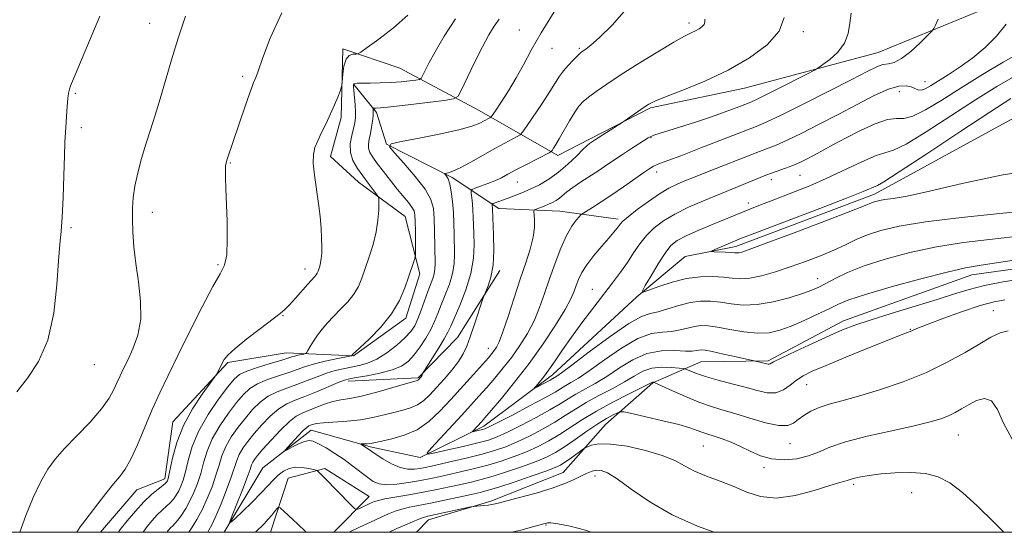
# Model space of a CAD drawing. Extents: x 2082300 to 2085200, y 339800 to 342700.
# Drawn here: x 2082767 to 2082997, y 340000 to 340120 of the extents above; entities that cross this region are included whole.
import ezdxf

# ---------------------------------------------------------------- set-up
doc = ezdxf.new("R2010")
doc.units = 0
doc.header["$MEASUREMENT"] = 0
for name, color, linetype, lineweight in [('32000', 7, 'Continuous', 0), ('DTM HARD BREAKLINE', 7, 'Continuous', 0), ('DTM SPOT ELEVATION', 2, 'Continuous', 13), ('INDEX CONTOUR', 41, 'Continuous', 13), ('INTERMEDIATE CONTOUR', 44, 'Continuous', 0)]:
    doc.layers.add(name, color=color, linetype=linetype, lineweight=lineweight)

msp = doc.modelspace()

# ---------------------------------------------------------------- linework, layer by layer
at = {"layer": '32000', "flags": 128}
msp.add_lwpolyline([(2082500, 340000), (2085000, 340000), (2085000, 342500), (2082500, 342500), (2082500, 340000)], dxfattribs=at)
at = {"layer": 'DTM HARD BREAKLINE'}
for points in [[(2082874.21, 340098.47, 1272.78), (2082892.5, 340088, 1267.57), (2082899.92, 340091.8, 1266.26), (2082914.17, 340099.11, 1265.79), (2082936.11, 340103.71, 1265.23), (2082967.24, 340112.09, 1262.98), (2082991.57, 340122, 1261.14), (2083038.49, 340146.86, 1255.82), (2083062.6, 340166.84, 1252.71), (2083086.05, 340178.82, 1250.13)], [(2082814.654, 340000, 1268.198), (2082823.66, 340015.03, 1266.53), (2082834.97, 340023.84, 1265.32), (2082849.15, 340019.9, 1263.69), (2082860.38, 340017.46, 1262.21), (2082875.23, 340024.77, 1259.49), (2082891.29, 340036.8, 1257.44), (2082910.94, 340055.03, 1256.14), (2082922.24, 340064.43, 1254.48), (2082934.1, 340066.72, 1253.51), (2082966.44, 340078.95, 1253.51), (2083003.86, 340099.43, 1251.73), (2083033.21, 340107.23, 1250.58), (2083046.88, 340115.14, 1250.31), (2083076.01, 340134.79, 1249.1), (2083110.06, 340136.94, 1247.62), (2083135.84, 340141.21, 1246.17), (2083156.11, 340163.58, 1244.72)], [(2082785.805, 340000, 1279.367), (2082794.33, 340009.89, 1279.26), (2082800.86, 340012.51, 1278.43), (2082802.72, 340025.82, 1278.84), (2082815.53, 340039.65, 1277.78), (2082829.16, 340041.93, 1276.86), (2082844.84, 340041.24, 1273.93), (2082857.04, 340050.04, 1273.55), (2082860.36, 340060.38, 1273.55), (2082856.89, 340073.72, 1275.06), (2082845.99, 340081.78, 1276.74), (2082839.51, 340087.74, 1277.54), (2082841.94, 340096.9, 1277.75), (2082842.34, 340112.88, 1278.31), (2082855.63, 340108.36, 1277.16), (2082874.21, 340098.47, 1272.78)], [(2082844.95, 340104.58, 1275.91), (2082850.24, 340098.03, 1273.66), (2082852.56, 340090.62, 1272.01), (2082867.9, 340082.83, 1269.73), (2082878.8, 340075.65, 1265.35), (2082893.01, 340074.97, 1262.98), (2082906.61, 340073.11, 1260.32)], [(2082859.544, 340000, 1273.344), (2082862.36, 340002.95, 1272.57), (2082876.89, 340007.29, 1271.77), (2082893.8, 340013.99, 1271.12), (2082903.64, 340025.18, 1268.9), (2082914.66, 340034.88, 1266.09), (2082925.93, 340039.84, 1262.98), (2082941.62, 340040.03, 1261.77), (2082959.15, 340049.39, 1261.41), (2082989.11, 340060.16, 1260.67), (2083011.62, 340063.27, 1260.88), (2083039.18, 340068.42, 1259.07), (2083066.23, 340086.6, 1256.41), (2083081.4, 340098.64, 1254.51), (2083099.8, 340105.63, 1252.27)], [(2082843.62, 340035.33, 1269.61), (2082859.91, 340036.11, 1268.19), (2082869.14, 340045.52, 1266.74), (2082879.01, 340061.15, 1265.55)], [(2082825.45, 340000, 1270.878), (2082829.57, 340012.62, 1269.05), (2082838.17, 340014.94, 1267.72), (2082848.48, 340008.36, 1267.21), (2082840.294, 340000, 1269.3)]]:
    msp.add_polyline3d(points, dxfattribs=at)
at = {"layer": 'DTM SPOT ELEVATION'}
for p in [(2082797.27, 340118.87, 1282.7), (2082923.13, 340118.94, 1268.4), (2082883.58, 340117.27, 1272.7), (2082949.84, 340116.89, 1265.7), (2082891.18, 340113.06, 1271.3), (2082897.57, 340112.99, 1270.2), (2082819.01, 340106.47, 1280.3), (2082978.19, 340105.26, 1260.7), (2082779.98, 340102.48, 1283.8), (2082972.24, 340102.91, 1259.2), (2082781.33, 340094.48, 1283.6), (2082914.26, 340092.15, 1263.9), (2082816.1, 340086.27, 1279.9), (2082915.57, 340084.16, 1261.5), (2082949.07, 340083.36, 1257.1), (2082883.09, 340081.79, 1267.2), (2082942.36, 340082.39, 1257.5), (2082936.99, 340076.87, 1256.5), (2082797.93, 340074.69, 1281.4), (2082778.92, 340071.17, 1283.8), (2082813.22, 340062.53, 1280.2), (2082833.5, 340061.5, 1278.6), (2082953.18, 340059.22, 1257.3), (2082900.59, 340056.72, 1258.8), (2082994.13, 340051.73, 1265.1), (2082828.44, 340050.59, 1277.9), (2082974.81, 340047.42, 1263.9), (2082876.29, 340042.97, 1264.7), (2082784.39, 340039.18, 1283.3), (2082950.56, 340034.49, 1264.8), (2082986.01, 340022.69, 1268.9), (2082926.51, 340020.16, 1268.9), (2082946.72, 340020.71, 1266.8), (2082940.66, 340015.11, 1268.3), (2082901.19, 340013.18, 1272.5), (2082961.55, 340011.24, 1270.3), (2082975.07, 340009.29, 1270.7), (2082889.75, 340001.73, 1274.1)]:
    msp.add_point(p, dxfattribs=at)
at = {"layer": 'INDEX CONTOUR'}
for points in [[(2082810.831, 340000, 1270), (2082811.095, 340000.49, 1270), (2082811.784, 340001.788, 1270), (2082812.726, 340003.778, 1270), (2082813.9439, 340006.649, 1270), (2082815.235, 340009.912, 1270), (2082816.338, 340012.909, 1270), (2082817.615, 340016.8001, 1270), (2082818.199, 340018.201, 1270), (2082819.039, 340019.643, 1270), (2082820.191, 340021.24, 1270), (2082821.673, 340023.058, 1270), (2082823.469, 340025.102, 1270), (2082825.438, 340027.125, 1270), (2082827.407, 340028.819, 1270), (2082829.272, 340029.9791, 1270), (2082831.2161, 340030.828, 1270), (2082833.494, 340031.695, 1270), (2082836.226, 340032.806, 1270), (2082841.285, 340034.963, 1270), (2082842.742, 340035.541, 1270), (2082843.8971, 340035.861, 1270), (2082845.487, 340036.144, 1270), (2082848.013, 340036.576, 1270), (2082851.036, 340037.177, 1270), (2082853.884, 340037.931, 1270), (2082856.045, 340038.84, 1270), (2082857.664, 340039.98, 1270), (2082859.045, 340041.445, 1270), (2082860.423, 340043.279, 1270), (2082861.743, 340045.322, 1270), (2082862.878, 340047.364, 1270), (2082863.751, 340049.258, 1270), (2082864.494, 340051.127, 1270), (2082865.289, 340053.1569, 1270), (2082866.249, 340055.473, 1270), (2082867.219, 340057.955, 1270), (2082867.971, 340060.419, 1270), (2082868.343, 340062.731, 1270), (2082868.429, 340064.962, 1270), (2082868.338, 340069.641, 1270), (2082868.275, 340072.152, 1270), (2082868.153, 340074.71, 1270), (2082867.938, 340077.23, 1270), (2082867.644, 340079.511, 1270), (2082867.293, 340081.325, 1270), (2082866.916, 340082.512, 1270), (2082866.563, 340083.184, 1270), (2082866.16, 340083.687, 1270), (2082866.208, 340083.767, 1270), (2082867.041, 340083.963, 1270), (2082868.067, 340084.334, 1270), (2082869.759, 340085.128, 1270), (2082872.206, 340086.447, 1270), (2082877.827, 340089.623, 1270), (2082880.141, 340090.892, 1270), (2082881.898, 340091.821, 1270), (2082883.08, 340092.4289, 1270), (2082883.753, 340092.819, 1270), (2082884.3149, 340093.432, 1270), (2082885.248, 340094.79, 1270), (2082888.84, 340100.178, 1270), (2082890.661, 340102.961, 1270), (2082891.963, 340105.012, 1270), (2082892.921, 340106.496, 1270), (2082893.844, 340107.758, 1270), (2082894.952, 340109.052, 1270), (2082896.107, 340110.283, 1270), (2082897.086, 340111.266, 1270), (2082897.731, 340111.876, 1270), (2082898.161, 340112.229, 1270), (2082899.157, 340112.903, 1270), (2082900.26, 340113.79, 1270), (2082902.221, 340115.554, 1270), (2082905.195, 340118.459, 1270), (2082908.553, 340122.265, 1270)], [(2082780.295, 340000, 1280), (2082780.3231, 340000.054, 1280), (2082781.108, 340001.254, 1280), (2082782.129, 340002.655, 1280), (2082785.206, 340006.684, 1280), (2082787.084, 340009.099, 1280), (2082788.845, 340011.287, 1280), (2082790.298, 340013.022, 1280), (2082791.578, 340014.751, 1280), (2082792.903, 340017.089, 1280), (2082794.438, 340020.454, 1280), (2082797.888, 340028.649, 1280), (2082799.651, 340032.56, 1280), (2082801.584, 340036.592, 1280), (2082803.898, 340041.296, 1280), (2082806.689, 340046.944, 1280), (2082809.578, 340052.689, 1280), (2082812.067, 340057.403, 1280), (2082813.776, 340060.355, 1280), (2082814.778, 340062.395, 1280), (2082815.262, 340064.767, 1280), (2082815.406, 340068.366, 1280), (2082815.345, 340072.691, 1280), (2082815.077, 340080.264, 1280), (2082815.001, 340082.76, 1280), (2082814.976, 340084.473, 1280), (2082815.014, 340085.5489, 1280), (2082815.142, 340086.3119, 1280), (2082815.393, 340087.131, 1280), (2082819.59, 340099.511, 1280), (2082820.581, 340102.4, 1280), (2082821.202, 340104.142, 1280), (2082821.544, 340105.024, 1280), (2082821.7661, 340105.5409, 1280), (2082822.039, 340106.218, 1280), (2082822.586, 340107.69, 1280), (2082823.642, 340110.62, 1280), (2082825.428, 340115.395, 1280), (2082828.12, 340121.2899, 1280)], [(2082999.009, 340063.557, 1260), (2082994.305, 340062.841, 1260), (2082990.848, 340062.327, 1260), (2082987.653, 340061.76, 1260), (2082983.387, 340060.789, 1260), (2082977.219, 340059.199, 1260), (2082970.309, 340057.306, 1260), (2082964.316, 340055.557, 1260), (2082960.433, 340054.276, 1260), (2082957.988, 340053.27, 1260), (2082955.843, 340052.224, 1260), (2082953.123, 340050.912, 1260), (2082950.018, 340049.481, 1260), (2082946.983, 340048.171, 1260), (2082944.335, 340047.19, 1260), (2082941.838, 340046.615, 1260), (2082939.122, 340046.487, 1260), (2082935.957, 340046.803, 1260), (2082932.681, 340047.358, 1260), (2082929.775, 340047.901, 1260), (2082927.582, 340048.221, 1260), (2082925.904, 340048.285, 1260), (2082924.408, 340048.0999, 1260), (2082922.812, 340047.703, 1260), (2082921.0491, 340047.248, 1260), (2082919.103, 340046.918, 1260), (2082916.929, 340046.773, 1260), (2082914.357, 340046.399, 1260), (2082911.19, 340045.257, 1260), (2082907.366, 340043.028, 1260), (2082903.383, 340040.262, 1260), (2082899.876, 340037.724, 1260), (2082897.327, 340036, 1260), (2082895.589, 340034.9531, 1260), (2082894.36, 340034.263, 1260), (2082891.871, 340032.767, 1260), (2082889.522, 340031.4381, 1260), (2082885.951, 340029.512, 1260), (2082881.939, 340027.396, 1260), (2082878.539, 340025.627, 1260), (2082876.5221, 340024.605, 1260), (2082875.536, 340024.158, 1260), (2082874.9481, 340023.979, 1260), (2082872.921, 340023.507, 1260), (2082872.598, 340023.444, 1260), (2082872.556, 340023.504, 1260), (2082872.76, 340023.739, 1260), (2082874.682, 340025.831, 1260), (2082875.472, 340026.7319, 1260), (2082876.945, 340028.436, 1260), (2082879.36, 340031.267, 1260), (2082882.454, 340035.029, 1260), (2082885.831, 340039.396, 1260), (2082889.113, 340044.013, 1260), (2082892.004, 340048.395, 1260), (2082894.224, 340052.029, 1260), (2082895.598, 340054.562, 1260), (2082896.36, 340056.286, 1260), (2082896.8461, 340057.652, 1260), (2082897.367, 340059.054, 1260), (2082898.124, 340060.641, 1260), (2082899.292, 340062.501, 1260), (2082900.951, 340064.652, 1260), (2082902.802, 340066.835, 1260), (2082904.454, 340068.7211, 1260), (2082905.606, 340070.063, 1260), (2082906.323, 340070.945, 1260), (2082907.119, 340072.011, 1260), (2082907.729, 340072.641, 1260), (2082908.967, 340073.701, 1260), (2082911.059, 340075.355, 1260), (2082913.651, 340077.286, 1260), (2082916.241, 340079.064, 1260), (2082918.43, 340080.357, 1260), (2082920.233, 340081.2389, 1260), (2082921.766, 340081.889, 1260), (2082924.949, 340083.196, 1260), (2082927.467, 340084.207, 1260), (2082931.006, 340085.609, 1260), (2082934.976, 340087.162, 1260), (2082938.57, 340088.543, 1260), (2082941.2419, 340089.544, 1260), (2082943.4799, 340090.422, 1260), (2082946.026, 340091.5481, 1260), (2082949.44, 340093.2, 1260), (2082953.54, 340095.281, 1260), (2082957.959, 340097.5981, 1260), (2082962.338, 340099.942, 1260), (2082966.3551, 340102.019, 1260), (2082969.695, 340103.5171, 1260), (2082972.136, 340104.223, 1260), (2082973.819, 340104.305, 1260), (2082974.98, 340104.034, 1260), (2082975.839, 340103.659, 1260), (2082976.561, 340103.358, 1260), (2082977.298, 340103.294, 1260), (2082978.208, 340103.598, 1260), (2082979.457, 340104.2961, 1260), (2082983.592, 340106.849, 1260), (2082986.389, 340108.671, 1260), (2082989.3509, 340110.818, 1260), (2082992.237, 340113.252, 1260), (2082994.884, 340115.9011, 1260), (2082997.146, 340118.686, 1260)], [(2082996.589, 340000, 1270), (2082994.367, 340002.323, 1270), (2082990.487, 340006.113, 1270), (2082986.956, 340009.2749, 1270), (2082983.989, 340011.537, 1270), (2082981.265, 340012.973, 1270), (2082978.334, 340013.742, 1270), (2082974.894, 340014.005, 1270), (2082971.263, 340013.916, 1270), (2082967.907, 340013.631, 1270), (2082965.207, 340013.284, 1270), (2082963.194, 340012.9371, 1270), (2082961.812, 340012.63, 1270), (2082960.975, 340012.393, 1270), (2082960.08, 340012.089, 1270), (2082959.511, 340011.953, 1270), (2082958.32, 340011.64, 1270), (2082956.02, 340010.945, 1270), (2082952.342, 340009.795, 1270), (2082947.895, 340008.628, 1270), (2082943.51, 340008.01, 1270), (2082939.8151, 340008.345, 1270), (2082936.63, 340009.378, 1270), (2082933.575, 340010.691, 1270), (2082930.383, 340011.947, 1270), (2082927.238, 340013.128, 1270), (2082924.438, 340014.3, 1270), (2082922.124, 340015.51, 1270), (2082919.824, 340016.745, 1270), (2082916.91, 340017.973, 1270), (2082913, 340019.1399, 1270), (2082908.697, 340020.084, 1270), (2082904.851, 340020.619, 1270), (2082902.122, 340020.634, 1270), (2082900.416, 340020.321, 1270), (2082899.452, 340019.948, 1270), (2082898.936, 340019.705, 1270), (2082898.535, 340019.46, 1270), (2082895.463, 340017.239, 1270), (2082894.192, 340016.349, 1270), (2082893.159, 340015.7, 1270), (2082891.881, 340015.106, 1270), (2082889.715, 340014.2971, 1270), (2082886.2879, 340013.1, 1270), (2082882.305, 340011.748, 1270), (2082878.741, 340010.573, 1270), (2082876.275, 340009.811, 1270), (2082874.398, 340009.315, 1270), (2082872.309, 340008.842, 1270), (2082869.429, 340008.21, 1270), (2082866.087, 340007.492, 1270), (2082862.836, 340006.819, 1270), (2082857.923, 340005.8591, 1270), (2082856.136, 340005.443, 1270), (2082854.604, 340004.961, 1270), (2082853.053, 340004.334, 1270), (2082851.1761, 340003.487, 1270), (2082848.792, 340002.388, 1270), (2082846.229, 340001.184, 1270), (2082843.813, 340000, 1270)], [(2082833.91, 340000, 1270), (2082833.669, 340000.219, 1270), (2082831.891, 340001.867, 1270), (2082828.586, 340004.971, 1270), (2082827.757, 340005.72, 1270), (2082827.356, 340005.872, 1270), (2082827.039, 340005.557, 1270), (2082826.528, 340004.903, 1270), (2082825.813, 340004.025, 1270), (2082824.9491, 340003.034, 1270), (2082823.986, 340002.017, 1270), (2082821.994, 340000, 1270)]]:
    msp.add_polyline3d(points, dxfattribs=at)
at = {"layer": 'INTERMEDIATE CONTOUR'}
for points in [[(2082766.307, 340032.77, 1284), (2082768.779, 340035.987, 1284), (2082771.372, 340039.868, 1284), (2082773.5449, 340044.869, 1284), (2082774.9, 340051.16, 1284), (2082775.613, 340057.767, 1284), (2082776.004, 340063.431, 1284), (2082776.336, 340067.315, 1284), (2082776.6449, 340070.2791, 1284), (2082776.909, 340073.608, 1284), (2082777.115, 340078.1871, 1284), (2082777.275, 340083.316, 1284), (2082777.407, 340087.896, 1284), (2082777.53, 340091.125, 1284), (2082777.65, 340093.369, 1284), (2082778.041, 340099.506, 1284), (2082778.187, 340101.308, 1284), (2082778.347, 340102.573, 1284), (2082778.5509, 340103.478, 1284), (2082778.834, 340104.301, 1284), (2082779.261, 340105.365, 1284), (2082785.63, 340120.548, 1284)], [(2082767.008, 340000, 1282), (2082768.38, 340003.923, 1282), (2082770.131, 340008.103, 1282), (2082771.925, 340011.849, 1282), (2082773.551, 340014.713, 1282), (2082775.268, 340017.08, 1282), (2082777.449, 340019.545, 1282), (2082780.305, 340022.529, 1282), (2082783.378, 340025.762, 1282), (2082786.046, 340028.802, 1282), (2082787.845, 340031.3069, 1282), (2082788.953, 340033.332, 1282), (2082789.707, 340035.032, 1282), (2082790.406, 340036.58, 1282), (2082791.196, 340038.227, 1282), (2082792.185, 340040.237, 1282), (2082793.399, 340042.828, 1282), (2082794.537, 340046.018, 1282), (2082795.216, 340049.776, 1282), (2082795.1779, 340054.0189, 1282), (2082794.665, 340058.465, 1282), (2082794.046, 340062.781, 1282), (2082793.616, 340066.69, 1282), (2082793.386, 340070.139, 1282), (2082793.294, 340073.134, 1282), (2082793.3039, 340075.73, 1282), (2082793.467, 340078.195, 1282), (2082793.859, 340080.848, 1282), (2082794.527, 340083.918, 1282), (2082795.4081, 340087.271, 1282), (2082796.411, 340090.683, 1282), (2082797.462, 340094.012, 1282), (2082798.561, 340097.439, 1282), (2082799.729, 340101.226, 1282), (2082802.367, 340110.348, 1282), (2082803.911, 340115.41, 1282), (2082805.627, 340120.56, 1282)], [(2082789.982, 340000, 1278), (2082790.432, 340000.643, 1278), (2082792.029, 340002.689, 1278), (2082793.9491, 340004.956, 1278), (2082795.932, 340007.093, 1278), (2082797.743, 340008.813, 1278), (2082799.252, 340010.092, 1278), (2082800.357, 340010.972, 1278), (2082801, 340011.509, 1278), (2082801.301, 340011.813, 1278), (2082801.427, 340012.008, 1278), (2082801.531, 340012.27, 1278), (2082801.712, 340012.982, 1278), (2082802.654, 340017.343, 1278), (2082803.65, 340020.957, 1278), (2082805.192, 340024.953, 1278), (2082807.312, 340028.8709, 1278), (2082809.572, 340032.299, 1278), (2082811.418, 340034.83, 1278), (2082812.449, 340036.22, 1278), (2082812.887, 340036.848, 1278), (2082813.108, 340037.255, 1278), (2082814.224, 340039.506, 1278), (2082814.684, 340040.339, 1278), (2082815.538, 340041.385, 1278), (2082817.225, 340042.943, 1278), (2082819.969, 340045.164, 1278), (2082823.149, 340047.616, 1278), (2082827.7199, 340051.079, 1278), (2082828.851, 340052.033, 1278), (2082829.898, 340053.1, 1278), (2082831.284, 340054.646, 1278), (2082834.215, 340057.979, 1278), (2082835.776, 340059.69, 1278), (2082836.1391, 340060.1359, 1278), (2082836.384, 340060.553, 1278), (2082836.573, 340061.006, 1278), (2082836.963, 340062.164, 1278), (2082837.174, 340062.954, 1278), (2082837.346, 340063.949, 1278), (2082837.447, 340065.197, 1278), (2082837.469, 340066.755, 1278), (2082837.414, 340068.682, 1278), (2082837.278, 340071.019, 1278), (2082837.041, 340073.744, 1278), (2082836.681, 340076.818, 1278), (2082835.744, 340083.3911, 1278), (2082835.464, 340086.171, 1278), (2082835.497, 340088.232, 1278), (2082835.851, 340089.854, 1278), (2082836.502, 340091.456, 1278), (2082837.407, 340093.359, 1278), (2082838.45, 340095.496, 1278), (2082839.497, 340097.708, 1278), (2082840.428, 340099.827, 1278), (2082841.183, 340101.658, 1278), (2082841.714, 340103.001, 1278), (2082842.002, 340103.776, 1278), (2082842.131, 340104.38, 1278), (2082842.349, 340106.96, 1278), (2082842.627, 340108.873, 1278), (2082843.125, 340110.488, 1278), (2082843.872, 340111.369, 1278), (2082844.697, 340111.669, 1278), (2082845.382, 340111.686, 1278), (2082845.842, 340111.726, 1278), (2082846.538, 340112.118, 1278), (2082848.067, 340113.198, 1278), (2082850.799, 340115.186, 1278), (2082854.201, 340117.8419, 1278), (2082857.513, 340120.8081, 1278)], [(2082795.76, 340000, 1276), (2082796.472, 340001.037, 1276), (2082797.793, 340002.6921, 1276), (2082799.0569, 340004.07, 1276), (2082800.207, 340005.167, 1276), (2082801.227, 340006.0759, 1276), (2082802.112, 340006.911, 1276), (2082802.862, 340007.769, 1276), (2082803.502, 340008.684, 1276), (2082804.064, 340009.672, 1276), (2082804.579, 340010.7821, 1276), (2082805.086, 340012.204, 1276), (2082805.625, 340014.161, 1276), (2082806.271, 340016.81, 1276), (2082807.234, 340020.042, 1276), (2082808.756, 340023.684, 1276), (2082810.949, 340027.51, 1276), (2082813.389, 340031.094, 1276), (2082815.521, 340033.9571, 1276), (2082816.99, 340035.777, 1276), (2082818.246, 340036.856, 1276), (2082819.94, 340037.65, 1276), (2082822.491, 340038.515, 1276), (2082825.397, 340039.398, 1276), (2082827.926, 340040.144, 1276), (2082829.536, 340040.641, 1276), (2082830.465, 340040.943, 1276), (2082831.143, 340041.15, 1276), (2082831.899, 340041.338, 1276), (2082833.281, 340041.631, 1276), (2082833.635, 340041.726, 1276), (2082833.8691, 340041.941, 1276), (2082834.183, 340042.459, 1276), (2082834.735, 340043.405, 1276), (2082835.512, 340044.666, 1276), (2082836.4551, 340046.068, 1276), (2082837.527, 340047.477, 1276), (2082838.757, 340048.913, 1276), (2082840.194, 340050.433, 1276), (2082841.836, 340052.076, 1276), (2082843.496, 340053.812, 1276), (2082844.937, 340055.59, 1276), (2082845.997, 340057.398, 1276), (2082846.8151, 340059.3569, 1276), (2082847.602, 340061.628, 1276), (2082848.5071, 340064.305, 1276), (2082849.413, 340067.229, 1276), (2082850.139, 340070.176, 1276), (2082850.556, 340072.923, 1276), (2082850.728, 340075.251, 1276), (2082850.773, 340076.937, 1276), (2082850.762, 340077.877, 1276), (2082850.604, 340078.426, 1276), (2082850.162, 340079.052, 1276), (2082848.247, 340081.571, 1276), (2082847.001, 340083.237, 1276), (2082845.758, 340084.985, 1276), (2082844.7271, 340086.804, 1276), (2082844.129, 340088.719, 1276), (2082844.103, 340090.717, 1276), (2082844.451, 340092.644, 1276), (2082844.891, 340094.311, 1276), (2082845.191, 340095.6119, 1276), (2082845.327, 340096.778, 1276), (2082845.3241, 340098.121, 1276), (2082845.217, 340099.838, 1276), (2082844.926, 340103.182, 1276), (2082844.8609, 340104.126, 1276), (2082844.881, 340104.589, 1276), (2082844.988, 340104.77, 1276), (2082845.226, 340104.843, 1276), (2082845.793, 340104.867, 1276), (2082848.777, 340104.891, 1276), (2082851.11, 340104.945, 1276), (2082853.607, 340105.056, 1276), (2082855.9679, 340105.235, 1276), (2082857.975, 340105.437, 1276), (2082859.433, 340105.607, 1276), (2082860.234, 340105.731, 1276), (2082860.625, 340105.98, 1276), (2082860.942, 340106.564, 1276), (2082861.4879, 340107.688, 1276), (2082862.434, 340109.525, 1276), (2082863.923, 340112.24, 1276), (2082866.042, 340115.865, 1276), (2082868.664, 340119.899, 1276)], [(2082806.427, 340000, 1272), (2082807.197, 340001.198, 1272), (2082808.293, 340003.002, 1272), (2082809.511, 340005.257, 1272), (2082810.725, 340007.8829, 1272), (2082811.84, 340010.658, 1272), (2082812.767, 340013.327, 1272), (2082813.475, 340015.702, 1272), (2082814.154, 340017.88, 1272), (2082815.051, 340020.028, 1272), (2082816.342, 340022.266, 1272), (2082817.924, 340024.524, 1272), (2082819.622, 340026.691, 1272), (2082821.309, 340028.66, 1272), (2082823.041, 340030.369, 1272), (2082824.918, 340031.763, 1272), (2082827.012, 340032.825, 1272), (2082829.277, 340033.685, 1272), (2082831.638, 340034.511, 1272), (2082834.02, 340035.422, 1272), (2082836.35, 340036.3451, 1272), (2082838.552, 340037.156, 1272), (2082840.579, 340037.766, 1272), (2082842.478, 340038.213, 1272), (2082846.189, 340038.93, 1272), (2082848.154, 340039.484, 1272), (2082850.299, 340040.445, 1272), (2082852.64, 340041.935, 1272), (2082854.932, 340043.708, 1272), (2082856.863, 340045.429, 1272), (2082858.217, 340046.87, 1272), (2082859.147, 340048.236, 1272), (2082859.901, 340049.842, 1272), (2082860.675, 340051.892, 1272), (2082862.2001, 340056.255, 1272), (2082863.3431, 340059.285, 1272), (2082863.683, 340060.397, 1272), (2082863.845, 340061.454, 1272), (2082863.881, 340062.76, 1272), (2082863.786, 340070.374, 1272), (2082863.706, 340073.255, 1272), (2082863.512, 340075.594, 1272), (2082862.908, 340077.716, 1272), (2082861.544, 340080.119, 1272), (2082859.255, 340083.103, 1272), (2082856.616, 340086.176, 1272), (2082854.3911, 340088.647, 1272), (2082853.273, 340090.035, 1272), (2082853.6791, 340090.706, 1272), (2082855.955, 340091.233, 1272), (2082860.164, 340092.059, 1272), (2082865.218, 340093.0901, 1272), (2082869.7439, 340094.101, 1272), (2082872.6939, 340094.911, 1272), (2082874.327, 340095.524, 1272), (2082875.225, 340095.988, 1272), (2082876.699, 340096.775, 1272), (2082876.913, 340096.922, 1272), (2082877.245, 340097.355, 1272), (2082877.982, 340098.445, 1272), (2082879.311, 340100.444, 1272), (2082881.026, 340103.118, 1272), (2082882.8239, 340106.117, 1272), (2082884.5131, 340109.205, 1272), (2082886.343, 340112.608, 1272), (2082888.675, 340116.672, 1272), (2082891.696, 340121.526, 1272)], [(2082998.532, 340021.722, 1268), (2082996.526, 340025.504, 1268), (2082995.103, 340028.674, 1268), (2082993.748, 340030.706, 1268), (2082992.073, 340031.259, 1268), (2082990.195, 340030.747, 1268), (2082988.357, 340029.77, 1268), (2082986.734, 340028.822, 1268), (2082985.233, 340027.986, 1268), (2082983.69, 340027.236, 1268), (2082981.886, 340026.534, 1268), (2082979.373, 340025.783, 1268), (2082975.644, 340024.871, 1268), (2082970.471, 340023.725, 1268), (2082964.746, 340022.427, 1268), (2082959.642, 340021.099, 1268), (2082956.004, 340019.851, 1268), (2082953.384, 340018.747, 1268), (2082951.007, 340017.841, 1268), (2082948.277, 340017.197, 1268), (2082945.313, 340016.922, 1268), (2082942.411, 340017.13, 1268), (2082939.798, 340017.873, 1268), (2082937.422, 340018.947, 1268), (2082935.163, 340020.08, 1268), (2082932.947, 340021.049, 1268), (2082930.903, 340021.811, 1268), (2082929.21, 340022.37, 1268), (2082927.032, 340023.041, 1268), (2082926.137, 340023.358, 1268), (2082925.028, 340023.7979, 1268), (2082923.355, 340024.391, 1268), (2082920.742, 340025.156, 1268), (2082917.044, 340026.074, 1268), (2082913.046, 340026.991, 1268), (2082909.7601, 340027.718, 1268), (2082907.909, 340028.105, 1268), (2082907.0429, 340028.157, 1268), (2082906.42, 340027.921, 1268), (2082905.417, 340027.418, 1268), (2082903.898, 340026.578, 1268), (2082901.846, 340025.308, 1268), (2082899.31, 340023.588, 1268), (2082896.593, 340021.69, 1268), (2082894.066, 340019.957, 1268), (2082891.957, 340018.637, 1268), (2082889.923, 340017.586, 1268), (2082887.48, 340016.563, 1268), (2082884.316, 340015.397, 1268), (2082880.795, 340014.195, 1268), (2082877.453, 340013.135, 1268), (2082874.68, 340012.3429, 1268), (2082872.277, 340011.741, 1268), (2082869.897, 340011.202, 1268), (2082867.259, 340010.622, 1268), (2082864.331, 340010.005, 1268), (2082861.142, 340009.378, 1268), (2082857.792, 340008.771, 1268), (2082852.184, 340007.785, 1268), (2082850.66, 340007.467, 1268), (2082849.758, 340007.195, 1268), (2082848.993, 340006.865, 1268), (2082846.074, 340005.518, 1268), (2082845.547, 340005.338, 1268), (2082845.073, 340005.5619, 1268), (2082844.246, 340006.382, 1268), (2082838.061, 340012.7551, 1268), (2082836.724, 340014.092, 1268), (2082836.435, 340014.353, 1268), (2082836.113, 340014.504, 1268), (2082835.481, 340014.673, 1268), (2082834.3509, 340014.938, 1268), (2082832.878, 340015.172, 1268), (2082831.305, 340015.198, 1268), (2082829.833, 340014.879, 1268), (2082828.4989, 340014.246, 1268), (2082827.298, 340013.3709, 1268), (2082826.181, 340012.296, 1268), (2082824.938, 340010.943, 1268), (2082823.315, 340009.2, 1268), (2082821.189, 340007.056, 1268), (2082818.957, 340004.881, 1268), (2082817.147, 340003.145, 1268), (2082816.176, 340002.267, 1268), (2082816.029, 340002.473, 1268), (2082816.576, 340003.94, 1268), (2082817.653, 340006.664, 1268), (2082818.931, 340009.927, 1268), (2082820.043, 340012.83, 1268), (2082820.719, 340014.694, 1268), (2082821.08, 340015.731, 1268), (2082821.346, 340016.373, 1268), (2082821.736, 340017.021, 1268), (2082822.459, 340017.955, 1268), (2082823.7231, 340019.425, 1268), (2082825.628, 340021.543, 1268), (2082827.8349, 340023.882, 1268), (2082829.896, 340025.875, 1268), (2082831.492, 340027.116, 1268), (2082832.837, 340027.831, 1268), (2082836.053, 340029.123, 1268), (2082838.0479, 340029.898, 1268), (2082840.04, 340030.541, 1268), (2082841.917, 340030.941, 1268), (2082844.001, 340031.284, 1268), (2082846.721, 340031.83, 1268), (2082850.289, 340032.745, 1268), (2082854.053, 340033.813, 1268), (2082859.676, 340035.473, 1268), (2082859.9, 340035.56, 1268), (2082860.026, 340035.647, 1268), (2082860.441, 340036.084, 1268), (2082860.606, 340036.29, 1268), (2082860.762, 340036.523, 1268), (2082860.894, 340036.7761, 1268), (2082861.139, 340037.356, 1268), (2082861.403, 340037.783, 1268), (2082863.3, 340040.749, 1268), (2082864.7539, 340043.057, 1268), (2082866.04, 340045.173, 1268), (2082866.883, 340046.71, 1268), (2082867.534, 340048.118, 1268), (2082869.66, 340052.997, 1268), (2082871.095, 340056.625, 1268), (2082872.258, 340060.44, 1268), (2082872.84, 340064.007, 1268), (2082872.976, 340067.164, 1268), (2082872.914, 340069.8159, 1268), (2082872.801, 340073.643, 1268), (2082872.721, 340075.2, 1268), (2082872.59, 340076.74, 1268), (2082872.437, 340078.133, 1268), (2082872.308, 340079.182, 1268), (2082872.273, 340079.767, 1268), (2082872.509, 340080.069, 1268), (2082873.219, 340080.348, 1268), (2082874.5171, 340080.807, 1268), (2082876.171, 340081.4209, 1268), (2082877.862, 340082.108, 1268), (2082879.372, 340082.819, 1268), (2082880.903, 340083.623, 1268), (2082882.7569, 340084.618, 1268), (2082885.097, 340085.843, 1268), (2082890.546, 340088.645, 1268), (2082891.001, 340088.935, 1268), (2082891.217, 340089.202, 1268), (2082891.53, 340089.6769, 1268), (2082892.062, 340090.534, 1268), (2082892.881, 340091.927, 1268), (2082895.277, 340096.12, 1268), (2082896.473, 340098.101, 1268), (2082897.466, 340099.5229, 1268), (2082898.453, 340100.589, 1268), (2082899.714, 340101.64, 1268), (2082901.5069, 340102.967, 1268), (2082904, 340104.691, 1268), (2082907.341, 340106.887, 1268), (2082911.515, 340109.534, 1268), (2082915.873, 340112.222, 1268), (2082919.608, 340114.448, 1268), (2082922.119, 340115.846, 1268), (2082923.65, 340116.617, 1268), (2082924.653, 340117.102, 1268), (2082925.49, 340117.582, 1268), (2082926.177, 340118.096, 1268), (2082926.639, 340118.623, 1268), (2082926.832, 340119.1669, 1268), (2082926.831, 340119.839, 1268)], [(2082997.628, 340047.087, 1266), (2082995.711, 340046.5741, 1266), (2082993.595, 340045.566, 1266), (2082990.966, 340044.04, 1266), (2082987.572, 340042.016, 1266), (2082983.408, 340039.699, 1266), (2082978.533, 340037.337, 1266), (2082973.096, 340035.1511, 1266), (2082967.6161, 340033.263, 1266), (2082962.702, 340031.766, 1266), (2082958.82, 340030.703, 1266), (2082955.844, 340029.906, 1266), (2082953.504, 340029.155, 1266), (2082951.567, 340028.279, 1266), (2082949.96, 340027.315, 1266), (2082948.648, 340026.348, 1266), (2082947.523, 340025.489, 1266), (2082946.167, 340024.9409, 1266), (2082944.091, 340024.932, 1266), (2082940.995, 340025.592, 1266), (2082937.343, 340026.655, 1266), (2082933.793, 340027.758, 1266), (2082930.82, 340028.641, 1266), (2082928.174, 340029.444, 1266), (2082925.424, 340030.411, 1266), (2082922.311, 340031.69, 1266), (2082919.258, 340033.0469, 1266), (2082915.038, 340034.993, 1266), (2082914.926, 340035.03, 1266), (2082914.751, 340035.04, 1266), (2082914.6511, 340035.029, 1266), (2082914.479, 340034.957, 1266), (2082909.145, 340032.321, 1266), (2082905.373, 340030.398, 1266), (2082901.556, 340028.318, 1266), (2082898.275, 340026.326, 1266), (2082892.93, 340022.827, 1266), (2082890.455, 340021.356, 1266), (2082887.927, 340020.038, 1266), (2082885.245, 340018.829, 1266), (2082882.343, 340017.693, 1266), (2082879.284, 340016.641, 1266), (2082876.165, 340015.696, 1266), (2082873.085, 340014.874, 1266), (2082870.155, 340014.1659, 1266), (2082867.486, 340013.561, 1266), (2082865.127, 340013.04, 1266), (2082862.872, 340012.567, 1266), (2082860.45, 340012.1, 1266), (2082857.706, 340011.627, 1266), (2082854.934, 340011.256, 1266), (2082852.542, 340011.121, 1266), (2082850.807, 340011.334, 1266), (2082849.479, 340011.906, 1266), (2082848.176, 340012.821, 1266), (2082844.732, 340015.4749, 1266), (2082842.669, 340016.979, 1266), (2082840.506, 340018.431, 1266), (2082838.448, 340019.708, 1266), (2082836.725, 340020.687, 1266), (2082835.476, 340021.269, 1266), (2082834.475, 340021.445, 1266), (2082833.405, 340021.231, 1266), (2082832.056, 340020.677, 1266), (2082830.648, 340019.98, 1266), (2082829.509, 340019.373, 1266), (2082828.912, 340019.068, 1266), (2082828.909, 340019.194, 1266), (2082829.496, 340019.858, 1266), (2082831.951, 340022.524, 1266), (2082833.146, 340023.768, 1266), (2082833.929, 340024.497, 1266), (2082834.409, 340024.831, 1266), (2082834.793, 340024.998, 1266), (2082835.303, 340025.182, 1266), (2082836.217, 340025.3881, 1266), (2082837.8311, 340025.579, 1266), (2082843.35, 340025.932, 1266), (2082846.497, 340026.261, 1266), (2082849.392, 340026.781, 1266), (2082851.982, 340027.406, 1266), (2082854.295, 340028.014, 1266), (2082856.353, 340028.531, 1266), (2082858.18, 340029.063, 1266), (2082859.795, 340029.766, 1266), (2082861.242, 340030.769, 1266), (2082862.6631, 340032.106, 1266), (2082864.223, 340033.786, 1266), (2082866.0121, 340035.781, 1266), (2082867.824, 340037.901, 1266), (2082869.376, 340039.918, 1266), (2082870.475, 340041.701, 1266), (2082871.287, 340043.502, 1266), (2082872.067, 340045.672, 1266), (2082872.992, 340048.3971, 1266), (2082875.119, 340054.75, 1266), (2082875.388, 340055.464, 1266), (2082875.725, 340056.217, 1266), (2082876.284, 340057.5311, 1266), (2082876.92, 340059.556, 1266), (2082877.41, 340062.351, 1266), (2082877.594, 340065.844, 1266), (2082877.556, 340069.4359, 1266), (2082877.309, 340075.54, 1266), (2082877.208, 340076.516, 1266), (2082877.209, 340076.663, 1266), (2082877.338, 340076.762, 1266), (2082877.703, 340076.897, 1266), (2082880.72, 340077.966, 1266), (2082882.305, 340078.546, 1266), (2082884.116, 340079.257, 1266), (2082886.104, 340080.126, 1266), (2082888.222, 340081.183, 1266), (2082890.424, 340082.482, 1266), (2082892.663, 340084.082, 1266), (2082894.868, 340085.971, 1266), (2082896.85, 340087.862, 1266), (2082898.396, 340089.398, 1266), (2082899.361, 340090.321, 1266), (2082899.883, 340090.765, 1266), (2082901.059, 340091.559, 1266), (2082907.526, 340095.67, 1266), (2082908.039, 340096.013, 1266), (2082912.702, 340099.272, 1266), (2082913.785, 340099.9701, 1266), (2082915.18, 340100.66, 1266), (2082917.65, 340101.667, 1266), (2082921.705, 340103.244, 1266), (2082926.832, 340105.3589, 1266), (2082932.265, 340107.9101, 1266), (2082937.291, 340110.791, 1266), (2082941.412, 340113.876, 1266), (2082944.183, 340117.035, 1266), (2082945.346, 340120.201, 1266)], [(2082996.803, 340054.272, 1264), (2082994.307, 340053.859, 1264), (2082991.1069, 340052.968, 1264), (2082986.962, 340051.587, 1264), (2082982.587, 340050.019, 1264), (2082978.933, 340048.644, 1264), (2082976.693, 340047.75, 1264), (2082974.779, 340046.911, 1264), (2082973.8829, 340046.564, 1264), (2082972.259, 340045.949, 1264), (2082969.347, 340044.811, 1264), (2082964.879, 340043.013, 1264), (2082959.742, 340040.914, 1264), (2082955.111, 340038.993, 1264), (2082951.873, 340037.599, 1264), (2082949.759, 340036.554, 1264), (2082948.211, 340035.547, 1264), (2082946.747, 340034.379, 1264), (2082945.189, 340033.283, 1264), (2082943.436, 340032.604, 1264), (2082941.396, 340032.588, 1264), (2082939.015, 340033.088, 1264), (2082936.248, 340033.863, 1264), (2082933.125, 340034.702, 1264), (2082929.976, 340035.53, 1264), (2082927.208, 340036.304, 1264), (2082925.137, 340036.983, 1264), (2082923.73, 340037.533, 1264), (2082922.37, 340038.132, 1264), (2082921.845, 340038.247, 1264), (2082920.841, 340038.363, 1264), (2082919.058, 340038.529, 1264), (2082916.784, 340038.588, 1264), (2082914.46, 340038.335, 1264), (2082912.393, 340037.617, 1264), (2082910.371, 340036.501, 1264), (2082908.049, 340035.106, 1264), (2082905.206, 340033.547, 1264), (2082902.111, 340031.916, 1264), (2082899.157, 340030.3, 1264), (2082896.615, 340028.758, 1264), (2082894.271, 340027.248, 1264), (2082891.794, 340025.698, 1264), (2082888.954, 340024.074, 1264), (2082885.931, 340022.491, 1264), (2082883.01, 340021.095, 1264), (2082880.37, 340019.99, 1264), (2082877.773, 340019.088, 1264), (2082874.877, 340018.258, 1264), (2082871.491, 340017.405, 1264), (2082868.033, 340016.592, 1264), (2082863.018, 340015.462, 1264), (2082861.606, 340015.16, 1264), (2082860.413, 340014.928, 1264), (2082859.082, 340014.729, 1264), (2082857.523, 340014.72, 1264), (2082855.715, 340015.108, 1264), (2082853.696, 340016.006, 1264), (2082851.727, 340017.157, 1264), (2082850.1319, 340018.209, 1264), (2082848.128, 340019.601, 1264), (2082846.56, 340020.594, 1264), (2082846.583, 340020.645, 1264), (2082846.854, 340020.659, 1264), (2082847.366, 340020.673, 1264), (2082848.005, 340020.701, 1264), (2082848.631, 340020.75, 1264), (2082849.194, 340020.834, 1264), (2082851.444, 340021.303, 1264), (2082853.78, 340021.811, 1264), (2082856.685, 340022.653, 1264), (2082859.689, 340023.973, 1264), (2082862.437, 340025.867, 1264), (2082865.008, 340028.26, 1264), (2082867.59, 340031.027, 1264), (2082872.847, 340036.85, 1264), (2082876.317, 340040.747, 1264), (2082877.1539, 340041.727, 1264), (2082877.711, 340042.438, 1264), (2082878.228, 340043.218, 1264), (2082878.8591, 340044.519, 1264), (2082879.732, 340046.819, 1264), (2082880.928, 340050.397, 1264), (2082882.324, 340054.733, 1264), (2082883.748, 340059.103, 1264), (2082885.039, 340062.923, 1264), (2082886.083, 340066.153, 1264), (2082886.779, 340068.889, 1264), (2082887.071, 340071.199, 1264), (2082887.0829, 340073.029, 1264), (2082886.945, 340074.986, 1264), (2082887.081, 340075.294, 1264), (2082887.5139, 340075.489, 1264), (2082888.308, 340075.781, 1264), (2082889.325, 340076.17, 1264), (2082890.373, 340076.6, 1264), (2082891.303, 340077.036, 1264), (2082892.125, 340077.503, 1264), (2082892.893, 340078.047, 1264), (2082894.654, 340079.537, 1264), (2082896.0001, 340080.562, 1264), (2082897.829, 340081.799, 1264), (2082902.062, 340084.522, 1264), (2082903.983, 340085.804, 1264), (2082907.587, 340088.252, 1264), (2082909.486, 340089.495, 1264), (2082913.578, 340092.087, 1264), (2082914.071, 340092.374, 1264), (2082914.429, 340092.538, 1264), (2082914.929, 340092.714, 1264), (2082920.928, 340094.611, 1264), (2082924.652, 340095.813, 1264), (2082928.392, 340097.065, 1264), (2082931.604, 340098.206, 1264), (2082934.144, 340099.157, 1264), (2082937.178, 340100.332, 1264), (2082938.403, 340100.873, 1264), (2082940.419, 340101.856, 1264), (2082943.693, 340103.5, 1264), (2082950.618, 340107.014, 1264), (2082952.431, 340107.947, 1264), (2082953.4091, 340108.52, 1264), (2082954.392, 340109.224, 1264), (2082955.983, 340110.446, 1264), (2082957.847, 340112.155, 1264), (2082959.412, 340114.218, 1264), (2082960.271, 340116.502, 1264), (2082960.667, 340118.889, 1264), (2082961.006, 340121.264, 1264)], [(2083000.916, 340059.19, 1262), (2082996.431, 340058.462, 1262), (2082992.111, 340057.606, 1262), (2082988.515, 340056.697, 1262), (2082985.102, 340055.656, 1262), (2082981.061, 340054.368, 1262), (2082975.8881, 340052.779, 1262), (2082970.316, 340051.091, 1262), (2082965.387, 340049.567, 1262), (2082961.811, 340048.374, 1262), (2082958.982, 340047.28, 1262), (2082955.9629, 340045.953, 1262), (2082952.127, 340044.193, 1262), (2082948.091, 340042.306, 1262), (2082944.784, 340040.73, 1262), (2082942.885, 340039.792, 1262), (2082942.08, 340039.377, 1262), (2082941.807, 340039.264, 1262), (2082941.588, 340039.264, 1262), (2082941.283, 340039.3299, 1262), (2082938.6881, 340039.98, 1262), (2082934.163, 340040.984, 1262), (2082931.1791, 340041.6349, 1262), (2082928.541, 340042.193, 1262), (2082926.872, 340042.508, 1262), (2082925.971, 340042.606, 1262), (2082925.429, 340042.556, 1262), (2082924.853, 340042.431, 1262), (2082923.913, 340042.321, 1262), (2082922.2939, 340042.317, 1262), (2082919.798, 340042.435, 1262), (2082916.682, 340042.371, 1262), (2082913.319, 340041.743, 1262), (2082910.026, 340040.3071, 1262), (2082906.895, 340038.379, 1262), (2082903.962, 340036.415, 1262), (2082901.266, 340034.774, 1262), (2082896.759, 340032.282, 1262), (2082894.955, 340031.191, 1262), (2082893.071, 340030.007, 1262), (2082890.658, 340028.568, 1262), (2082887.452, 340026.793, 1262), (2082883.935, 340024.943, 1262), (2082880.775, 340023.361, 1262), (2082878.406, 340022.2881, 1262), (2082876.337, 340021.551, 1262), (2082873.84, 340020.876, 1262), (2082870.463, 340020.064, 1262), (2082866.837, 340019.227, 1262), (2082863.867, 340018.553, 1262), (2082862.277, 340018.2431, 1262), (2082862.072, 340018.539, 1262), (2082863.074, 340019.694, 1262), (2082870.085, 340027.288, 1262), (2082872.246, 340029.661, 1262), (2082874.129, 340031.759, 1262), (2082875.94, 340033.812, 1262), (2082877.839, 340036.007, 1262), (2082879.8041, 340038.378, 1262), (2082881.771, 340040.917, 1262), (2082883.671, 340043.615, 1262), (2082885.431, 340046.457, 1262), (2082886.978, 340049.424, 1262), (2082888.274, 340052.511, 1262), (2082889.433, 340055.754, 1262), (2082890.606, 340059.206, 1262), (2082891.901, 340062.84, 1262), (2082893.261, 340066.34, 1262), (2082894.588, 340069.312, 1262), (2082895.7861, 340071.458, 1262), (2082896.776, 340072.858, 1262), (2082897.482, 340073.686, 1262), (2082897.902, 340074.133, 1262), (2082898.331, 340074.466, 1262), (2082900.599, 340075.873, 1262), (2082902.651, 340077.172, 1262), (2082905.136, 340078.805, 1262), (2082907.863, 340080.671, 1262), (2082912.62, 340084.012, 1262), (2082914.0059, 340084.969, 1262), (2082914.873, 340085.507, 1262), (2082915.573, 340085.84, 1262), (2082916.495, 340086.192, 1262), (2082918.183, 340086.811, 1262), (2082921.219, 340087.958, 1262), (2082925.87, 340089.759, 1262), (2082938.811, 340094.788, 1262), (2082941.311, 340095.8421, 1262), (2082944.661, 340097.434, 1262), (2082949.803, 340099.996, 1262), (2082955.767, 340103.0191, 1262), (2082961.107, 340105.757, 1262), (2082964.728, 340107.628, 1262), (2082966.935, 340108.704, 1262), (2082968.384, 340109.216, 1262), (2082969.658, 340109.433, 1262), (2082971.043, 340109.754, 1262), (2082972.753, 340110.616, 1262), (2082974.885, 340112.275, 1262), (2082977.07, 340114.279, 1262), (2082978.823, 340115.999, 1262), (2082979.809, 340117.002, 1262), (2082980.291, 340117.633, 1262), (2082980.681, 340118.434, 1262), (2082981.294, 340119.837, 1262)], [(2082801.341, 340000, 1274), (2082801.636, 340000.427, 1274), (2082802.182, 340001.046, 1274), (2082802.672, 340001.522, 1274), (2082803.202, 340002.06, 1274), (2082803.867, 340002.849, 1274), (2082804.725, 340004.029, 1274), (2082805.7039, 340005.556, 1274), (2082806.701, 340007.336, 1274), (2082807.6261, 340009.295, 1274), (2082808.459, 340011.427, 1274), (2082809.196, 340013.744, 1274), (2082809.873, 340016.256, 1274), (2082810.6939, 340018.961, 1274), (2082811.9039, 340021.856, 1274), (2082813.645, 340024.888, 1274), (2082815.656, 340027.809, 1274), (2082817.571, 340030.324, 1274), (2082819.149, 340032.219, 1274), (2082820.643, 340033.6119, 1274), (2082822.429, 340034.707, 1274), (2082824.7511, 340035.67, 1274), (2082827.3371, 340036.542, 1274), (2082829.782, 340037.328, 1274), (2082833.676, 340038.698, 1274), (2082835.754, 340039.335, 1274), (2082838.269, 340039.96, 1274), (2082840.824, 340040.518, 1274), (2082844.41, 340041.2521, 1274), (2082844.48, 340041.281, 1274), (2082844.556, 340041.403, 1274), (2082844.655, 340041.509, 1274), (2082846.362, 340043.107, 1274), (2082848.551, 340045.179, 1274), (2082851.223, 340047.942, 1274), (2082853.734, 340051.045, 1274), (2082855.582, 340054.162, 1274), (2082856.832, 340057.066, 1274), (2082857.689, 340059.556, 1274), (2082859.099, 340063.71, 1274), (2082859.258, 340064.223, 1274), (2082859.315, 340064.804, 1274), (2082859.319, 340065.951, 1274), (2082859.288, 340070.404, 1274), (2082859.255, 340072.602, 1274), (2082859.185, 340074.086, 1274), (2082858.974, 340075.07, 1274), (2082858.498, 340075.942, 1274), (2082857.664, 340077.027, 1274), (2082855.069, 340080.134, 1274), (2082853.451, 340082.161, 1274), (2082851.828, 340084.257, 1274), (2082850.405, 340086.13, 1274), (2082849.351, 340087.5701, 1274), (2082848.676, 340088.687, 1274), (2082848.355, 340089.672, 1274), (2082848.345, 340090.693, 1274), (2082848.541, 340091.824, 1274), (2082848.821, 340093.118, 1274), (2082849.08, 340094.58, 1274), (2082849.285, 340096.035, 1274), (2082849.4199, 340097.26, 1274), (2082849.476, 340098.09, 1274), (2082849.478, 340098.58, 1274), (2082849.454, 340098.966, 1274), (2082849.507, 340099.014, 1274), (2082850.052, 340099.038, 1274), (2082851.168, 340099.137, 1274), (2082853.588, 340099.396, 1274), (2082857.578, 340099.858, 1274), (2082865.99, 340100.86, 1274), (2082868.172, 340101.2, 1274), (2082869.238, 340101.875, 1274), (2082870.101, 340103.466, 1274), (2082871.465, 340106.323, 1274), (2082873.189, 340109.888, 1274), (2082874.924, 340113.371, 1274), (2082876.401, 340116.148, 1274), (2082877.67, 340118.235, 1274), (2082878.866, 340119.808, 1274)], [(2082998.665, 340069.026, 1258), (2082993.273, 340068.406, 1258), (2082987.205, 340067.648, 1258), (2082980.869, 340066.6491, 1258), (2082974.663, 340065.344, 1258), (2082968.931, 340063.823, 1258), (2082964.007, 340062.218, 1258), (2082960.136, 340060.656, 1258), (2082957.22, 340059.245, 1258), (2082955.076, 340058.091, 1258), (2082953.451, 340057.247, 1258), (2082951.833, 340056.547, 1258), (2082949.644, 340055.769, 1258), (2082946.4969, 340054.784, 1258), (2082942.776, 340053.814, 1258), (2082939.058, 340053.1729, 1258), (2082935.801, 340053.075, 1258), (2082932.987, 340053.349, 1258), (2082930.477, 340053.727, 1258), (2082928.134, 340053.97, 1258), (2082925.817, 340053.9679, 1258), (2082923.3861, 340053.644, 1258), (2082920.771, 340052.975, 1258), (2082918.185, 340052.176, 1258), (2082915.911, 340051.518, 1258), (2082914.059, 340051.112, 1258), (2082912.032, 340050.427, 1258), (2082909.06, 340048.771, 1258), (2082904.7059, 340045.75, 1258), (2082899.87, 340042.144, 1258), (2082895.79, 340039.0329, 1258), (2082893.387, 340037.227, 1258), (2082892.327, 340036.471, 1258), (2082891.365, 340035.891, 1258), (2082890.728, 340035.535, 1258), (2082887.651, 340033.906, 1258), (2082887.145, 340033.653, 1258), (2082887.09, 340033.714, 1258), (2082887.441, 340034.141, 1258), (2082888.15, 340034.978, 1258), (2082889.163, 340036.241, 1258), (2082890.426, 340037.937, 1258), (2082891.904, 340040.069, 1258), (2082893.646, 340042.623, 1258), (2082895.7191, 340045.583, 1258), (2082898.138, 340048.884, 1258), (2082900.702, 340052.282, 1258), (2082905.302, 340058.283, 1258), (2082907.149, 340060.747, 1258), (2082908.762, 340063.029, 1258), (2082910.222, 340065.245, 1258), (2082911.653, 340067.369, 1258), (2082913.198, 340069.341, 1258), (2082914.991, 340071.121, 1258), (2082917.16, 340072.761, 1258), (2082919.828, 340074.335, 1258), (2082923.0409, 340075.897, 1258), (2082926.55, 340077.421, 1258), (2082939.738, 340082.883, 1258), (2082941.075, 340083.402, 1258), (2082942.412, 340083.883, 1258), (2082945.687, 340085.017, 1258), (2082947.3911, 340085.663, 1258), (2082948.986, 340086.354, 1258), (2082950.582, 340087.135, 1258), (2082952.34, 340088.064, 1258), (2082956.876, 340090.528, 1258), (2082959.811, 340092.095, 1258), (2082963.189, 340093.831, 1258), (2082966.584, 340095.406, 1258), (2082969.4739, 340096.424, 1258), (2082971.538, 340096.6719, 1258), (2082973.263, 340096.676, 1258), (2082975.341, 340097.147, 1258), (2082978.315, 340098.624, 1258), (2082982.1549, 340100.956, 1258), (2082986.681, 340103.821, 1258), (2082991.64, 340106.885, 1258), (2082996.47, 340109.772, 1258), (2083000.531, 340112.094, 1258)], [(2083008.796, 340075.784, 1256), (2082995.6981, 340074.485, 1256), (2082986.757, 340073.536, 1256), (2082978.351, 340072.508, 1256), (2082972.147, 340071.51, 1256), (2082967.871, 340070.521, 1256), (2082964.77, 340069.489, 1256), (2082962.161, 340068.372, 1256), (2082959.658, 340067.17, 1256), (2082956.948, 340065.896, 1256), (2082953.805, 340064.569, 1256), (2082950.345, 340063.241, 1256), (2082946.773, 340061.972, 1256), (2082943.289, 340060.8319, 1256), (2082940.084, 340059.923, 1256), (2082937.342, 340059.3569, 1256), (2082935.156, 340059.199, 1256), (2082933.231, 340059.3221, 1256), (2082931.1791, 340059.553, 1256), (2082928.693, 340059.7209, 1256), (2082925.792, 340059.676, 1256), (2082922.574, 340059.268, 1256), (2082919.202, 340058.429, 1256), (2082916.093, 340057.406, 1256), (2082913.727, 340056.524, 1256), (2082912.475, 340056.098, 1256), (2082912.271, 340056.385, 1256), (2082912.939, 340057.634, 1256), (2082914.273, 340059.927, 1256), (2082915.937, 340062.697, 1256), (2082917.563, 340065.214, 1256), (2082918.927, 340066.942, 1256), (2082920.3879, 340068.128, 1256), (2082922.449, 340069.215, 1256), (2082925.409, 340070.527, 1256), (2082928.756, 340071.93, 1256), (2082937.308, 340075.457, 1256), (2082939.415, 340076.291, 1256), (2082941.949, 340077.275, 1256), (2082947.91, 340079.566, 1256), (2082951.332, 340080.945, 1256), (2082955.172, 340082.622, 1256), (2082963.5, 340086.548, 1256), (2082966.802, 340087.968, 1256), (2082970.886, 340089.231, 1256), (2082973.776, 340090.648, 1256), (2082978.461, 340093.497, 1256), (2082984.237, 340097.225, 1256), (2082990.017, 340100.985, 1256), (2082994.953, 340104.099, 1256), (2082999.1461, 340106.562, 1256)], [(2083005.383, 340084.892, 1254), (2082995.957, 340083.4421, 1254), (2082986.844, 340081.461, 1254), (2082979.239, 340079.641, 1254), (2082974.02, 340078.51, 1254), (2082970.795, 340077.952, 1254), (2082968.856, 340077.6891, 1254), (2082967.5839, 340077.488, 1254), (2082966.724, 340077.292, 1254), (2082966.111, 340077.088, 1254), (2082963.823, 340076.1471, 1254), (2082960.243, 340074.744, 1254), (2082954.1721, 340072.421, 1254), (2082947.0779, 340069.734, 1254), (2082940.923, 340067.423, 1254), (2082937.191, 340066.046, 1254), (2082935.4381, 340065.443, 1254), (2082934.738, 340065.271, 1254), (2082934.284, 340065.2409, 1254), (2082933.742, 340065.272, 1254), (2082932.894, 340065.336, 1254), (2082931.623, 340065.408, 1254), (2082929.037, 340065.524, 1254), (2082928.424, 340065.569, 1254), (2082928.4619, 340065.701, 1254), (2082929.186, 340066.033, 1254), (2082933.758, 340068.015, 1254), (2082935.018, 340068.538, 1254), (2082936.891, 340069.266, 1254), (2082953.686, 340075.644, 1254), (2082959.893, 340078.035, 1254), (2082963.773, 340079.5791, 1254), (2082967.097, 340080.964, 1254), (2082968.597, 340081.831, 1254), (2082972.211, 340084.148, 1254), (2082978.606, 340088.371, 1254), (2082986.318, 340093.494, 1254), (2082993.353, 340098.149, 1254), (2082998.265, 340101.3139, 1254)], [(2082929.031, 340000, 1272), (2082925.137, 340001.456, 1272), (2082919.212, 340004.107, 1272), (2082913.975, 340007.137, 1272), (2082909.668, 340010.1021, 1272), (2082906.386, 340012.477, 1272), (2082904.146, 340013.873, 1272), (2082902.659, 340014.45, 1272), (2082901.557, 340014.502, 1272), (2082900.514, 340014.276, 1272), (2082899.377, 340013.833, 1272), (2082898.031, 340013.185, 1272), (2082896.3481, 340012.35, 1272), (2082894.134, 340011.368, 1272), (2082891.181, 340010.282, 1272), (2082887.448, 340009.154, 1272), (2082883.563, 340008.107, 1272), (2082878.302, 340006.77, 1272), (2082877.147, 340006.502, 1272), (2082876.285, 340006.361, 1272), (2082875.276, 340006.251, 1272), (2082872.845, 340006.043, 1272), (2082872.221, 340005.931, 1272), (2082862.215, 340003.761, 1272), (2082861.16, 340003.487, 1272), (2082860.088, 340003.102, 1272), (2082858.609, 340002.482, 1272), (2082856.834, 340001.698, 1272), (2082854.998, 340000.867, 1272), (2082853.137, 340000, 1272)], [(2082900.34, 340000, 1274), (2082899.01, 340000.488, 1274), (2082895.3871, 340001.421, 1274), (2082892.535, 340001.968, 1274), (2082890.885, 340002.204, 1274), (2082890.15, 340002.232, 1274), (2082889.868, 340002.163, 1274), (2082889.569, 340002.068, 1274), (2082886.97, 340001.359, 1274), (2082883.885, 340000.53, 1274), (2082881.791, 340000, 1274)]]:
    msp.add_polyline3d(points, dxfattribs=at)

doc.saveas('drawing.dxf')
